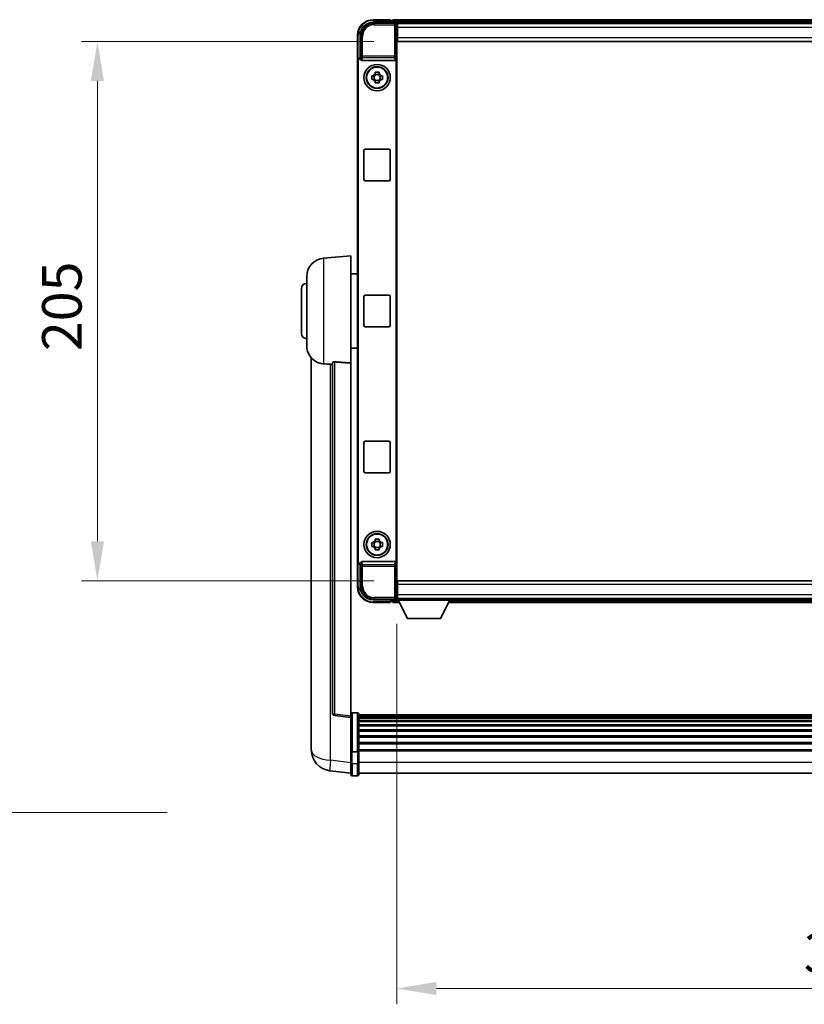
# Model space of a CAD drawing. Units: millimetres. Extents: x 0 to 12387, y 2 to 1688.
# Drawn here: x 4106 to 4404, y 582 to 957 of the extents above; entities that cross this region are included whole.
import ezdxf

# ---------------------------------------------------------------- set-up
doc = ezdxf.new("R2010")
doc.units = ezdxf.units.MM
for name, color, linetype, lineweight in [('Dimension (ISO)', 7, 'Continuous', 18), ('Dimension (ISO) @ 1', 7, 'Continuous', 18), ('Symbol (ISO) @ 1', 7, 'Continuous', 18), ('Visible (ISO)', 7, 'Continuous', 35), ('Visible Narrow (ISO)', 7, 'Continuous', 25)]:
    doc.layers.add(name, color=color, linetype=linetype, lineweight=lineweight)
doc.styles.add('Note Text (TK)', font='MS PGothic.ttf')
doc.dimstyles.new('Default - Method 1b (TK)', dxfattribs={"dimscale": 6, "dimtxt": 2.5, "dimasz": 2.5, "dimexe": 1, "dimexo": 1.5, "dimgap": 1, "dimtad": 1, "dimtoh": 1, "dimrnd": 1e-08, "dimdsep": 46, "dimtxsty": 'Note Text (TK)', "dimcen": 0.09, "dimdle": 5, "dimclrd": 100, "dimclre": 100, "dimclrt": 7, "dimadec": 1, "dimazin": 1, "dimtfac": 1, "dimtmove": 0, "dimatfit": 3, "dimfxl": 0, "dimtolj": 1, "dimlwd": -1, "dimlwe": -1, "dimarcsym": 0})
doc.dimstyles.new('Default - Method 1b (TK)$7', dxfattribs={"dimscale": 6, "dimtxt": 2.5, "dimasz": 2.5, "dimexe": 1, "dimexo": 1.5, "dimgap": 1, "dimtad": 1, "dimtoh": 1, "dimrnd": 1e-08, "dimdsep": 46, "dimtxsty": 'Note Text (TK)', "dimcen": 0.09, "dimdle": 5, "dimclrd": 256, "dimclre": 100, "dimclrt": 7, "dimadec": 1, "dimazin": 1, "dimtfac": 1, "dimtmove": 0, "dimatfit": 3, "dimfxl": 0, "dimtolj": 1, "dimlwd": -1, "dimlwe": -1, "dimarcsym": 0})

# ---------------------------------------------------------------- blocks, each defined once
blk = doc.blocks.new('*D74')
at = {"layer": 'Defpoints', "color": 0, "transparency": 16777216}
for p in [(4249.93, 948.41), (4135.93, 743.41), (4249.93, 743.41)]:
    blk.add_point(p, dxfattribs=at)
at = {"layer": 'Dimension (ISO)', "color": 100, "transparency": 16777216}
for p, q in [((4240.93, 948.41), (4129.93, 948.41)), ((4135.93, 933.41), (4135.93, 758.41)), ((4240.93, 743.41), (4129.93, 743.41))]:
    blk.add_line(p, q, dxfattribs=at)
for points in [[(4133.43, 933.41), (4138.43, 933.41), (4135.93, 948.41)], [(4133.43, 758.41), (4138.43, 758.41), (4135.93, 743.41)]]:
    blk.add_solid(points, dxfattribs=at)
at = {"layer": 'Dimension (ISO)', "color": 7, "transparency": 16777216, "insert": (4122.43, 830.66), "char_height": 15, "attachment_point": 4, "rotation": 90, "style": 'Note Text (TK)'}
blk.add_mtext('\\A1;205', dxfattribs=at)
blk = doc.blocks.new('*D75')
at = {"layer": 'Defpoints', "color": 0, "transparency": 16777216}
for p in [(4249.68, 735.96), (4589.68, 735.96), (4589.68, 588.4)]:
    blk.add_point(p, dxfattribs=at)
at = {"layer": 'Dimension (ISO)', "color": 100, "transparency": 16777216}
for p, q in [((4249.68, 726.96), (4249.68, 582.4)), ((4589.68, 726.96), (4589.68, 582.4)), ((4264.68, 588.4), (4574.68, 588.4))]:
    blk.add_line(p, q, dxfattribs=at)
for points in [[(4264.68, 590.9), (4264.68, 585.9), (4249.68, 588.4)], [(4574.68, 590.9), (4574.68, 585.9), (4589.68, 588.4)]]:
    blk.add_solid(points, dxfattribs=at)
at = {"layer": 'Dimension (ISO)', "color": 7, "transparency": 16777216, "insert": (4404.26, 601.9), "char_height": 15, "attachment_point": 4, "style": 'Note Text (TK)'}
blk.add_mtext('\\A1;340', dxfattribs=at)

msp = doc.modelspace()

# ---------------------------------------------------------------- linework, layer by layer
at = {"layer": 'Visible (ISO)'}
for p, q in [((4240.6786, 955.6632), (4249.182, 955.6632)), ((4247.1817, 956.6632), (4240.6817, 956.6632)), ((4247.1817, 956.6632), (4247.1817, 956.4132)), ((4247.1817, 956.3632), (4247.1817, 956.4132)), ((4247.9317, 956.3632), (4247.1817, 956.3632)), ((4591.1817, 956.6632), (4248.1817, 956.6632)), ((4248.1817, 956.3632), (4248.1817, 956.6632)), ((4248.1817, 956.3632), (4248.1817, 955.9132)), ((4248.1817, 956.1132), (4248.1817, 955.6632)), ((4589.7485, 955.4132), (4249.6149, 955.4132)), ((4249.6817, 955.1635), (4249.6817, 949.4132)), ((4249.9317, 955.1632), (4249.6817, 955.1632)), ((4249.9317, 953.6632), (4249.9317, 955.1632)), ((4589.4317, 955.1632), (4249.9317, 955.1632)), ((4234.6817, 950.6632), (4234.6817, 941.1638)), ((4235.6817, 942.1632), (4235.6817, 950.6662)), ((4249.6817, 954.1632), (4249.9317, 954.1632)), ((4249.9317, 951.5632), (4249.6817, 951.5632)), ((4249.9317, 953.6632), (4249.9317, 949.9132)), ((4249.6817, 949.4132), (4249.6817, 742.4132)), ((4249.9317, 948.4132), (4249.9317, 949.9132)), ((4589.4317, 948.4132), (4249.9317, 948.4132)), ((4234.6817, 750.6625), (4234.6817, 941.1638)), ((4234.9436, 750.9244), (4234.9436, 940.9019)), ((4235.6811, 942.1632), (4235.6817, 942.1632)), ((4235.6817, 942.1632), (4235.9436, 941.9012)), ((4235.943, 941.9012), (4235.9436, 941.9012)), ((4235.9436, 941.9012), (4235.9436, 941.6748)), ((4236.4395, 941.1632), (4248.9238, 941.1632)), ((4249.4198, 750.1515), (4249.4198, 941.6748)), ((4241.465, 936.0549), (4241.465, 936.6738)), ((4242.8983, 935.8199), (4241.465, 935.8199)), ((4242.8983, 936.6738), (4242.8983, 936.0549)), ((4240.171, 935.3798), (4240.7899, 935.3798)), ((4240.7899, 933.9465), (4240.171, 933.9465)), ((4241.0249, 935.3798), (4241.0249, 933.9465)), ((4241.465, 933.5064), (4242.8983, 933.5064)), ((4241.465, 932.6525), (4241.465, 933.2714)), ((4242.8983, 933.2714), (4242.8983, 932.6525)), ((4243.3384, 935.3798), (4243.3384, 933.9465)), ((4243.5735, 935.3798), (4244.1923, 935.3798)), ((4244.1923, 933.9465), (4243.5735, 933.9465)), ((4237.1817, 895.9132), (4237.1817, 906.9132)), ((4237.6817, 907.4132), (4246.6817, 907.4132)), ((4247.1817, 906.9132), (4247.1817, 895.9132)), ((4246.6817, 895.4132), (4237.6817, 895.4132)), ((4221.8216, 866.0068), (4232.1817, 866.9132)), ((4232.1817, 866.9132), (4232.1817, 826.1505)), ((4215.4317, 832.7929), (4215.4317, 859.0334)), ((4232.1817, 860.0632), (4234.6817, 860.0632)), ((4213.4317, 837.4132), (4213.4317, 854.4132)), ((4237.1817, 840.4132), (4237.1817, 851.4132)), ((4237.6817, 851.9132), (4246.6817, 851.9132)), ((4247.1817, 851.4132), (4247.1817, 840.4132)), ((4246.6817, 839.9132), (4237.6817, 839.9132)), ((4232.1817, 831.7632), (4234.6817, 831.7632)), ((4217.1817, 828.1628), (4217.1817, 684.0167)), ((4225.1817, 826.2478), (4225.1817, 693.1489)), ((4232.1817, 691.9138), (4232.1817, 826.1505)), ((4237.1817, 784.9132), (4237.1817, 795.9132)), ((4237.6817, 796.4132), (4246.6817, 796.4132)), ((4247.1817, 795.9132), (4247.1817, 784.9132)), ((4246.6817, 784.4132), (4237.6817, 784.4132)), ((4240.171, 757.8798), (4240.7899, 757.8798)), ((4240.7899, 756.4465), (4240.171, 756.4465)), ((4241.0249, 757.8798), (4241.0249, 756.4465)), ((4241.465, 758.5549), (4241.465, 759.1738)), ((4242.8983, 758.3199), (4241.465, 758.3199)), ((4242.8983, 759.1738), (4242.8983, 758.5549)), ((4243.3384, 757.8798), (4243.3384, 756.4465)), ((4243.5735, 757.8798), (4244.1923, 757.8798)), ((4244.1923, 756.4465), (4243.5735, 756.4465)), ((4241.465, 756.0064), (4242.8983, 756.0064)), ((4241.465, 755.1525), (4241.465, 755.7714)), ((4242.8983, 755.7714), (4242.8983, 755.1525)), ((4234.6817, 750.6625), (4234.6817, 741.1632)), ((4235.6817, 749.6632), (4235.6811, 749.6632)), ((4235.6817, 749.6632), (4235.9436, 749.9251)), ((4235.6817, 741.1601), (4235.6817, 749.6632)), ((4235.9436, 749.9251), (4235.943, 749.9251)), ((4235.9436, 750.1515), (4235.9436, 749.9251)), ((4248.9238, 750.6632), (4236.4395, 750.6632)), ((4249.6817, 742.4132), (4249.6817, 736.6628)), ((4249.9317, 743.4132), (4589.4317, 743.4132)), ((4249.9317, 741.9132), (4249.9317, 743.4132)), ((4249.9317, 741.9132), (4249.9317, 738.1632)), ((4249.6817, 740.2632), (4249.9317, 740.2632)), ((4249.9317, 737.6632), (4249.6817, 737.6632)), ((4249.9317, 736.6632), (4249.9317, 738.1632)), ((4249.182, 736.1632), (4240.6786, 736.1632)), ((4240.6817, 735.1632), (4247.1817, 735.1632)), ((4247.1817, 735.4132), (4247.1817, 735.4632)), ((4247.1817, 735.4632), (4247.9317, 735.4632)), ((4247.1817, 735.4132), (4247.1817, 735.1632)), ((4248.1817, 736.1632), (4248.1817, 735.7132)), ((4248.1817, 735.9132), (4248.1817, 735.4632)), ((4248.1817, 735.1632), (4248.1817, 735.4632)), ((4248.1817, 735.1632), (4250.5933, 735.1632)), ((4249.6149, 736.4132), (4249.6817, 736.4132)), ((4249.6817, 736.6632), (4249.9317, 736.6632)), ((4249.6817, 736.6632), (4249.6817, 735.9632)), ((4249.6817, 736.6632), (4270.2817, 736.6632)), ((4249.6817, 735.9632), (4270.2817, 735.9632)), ((4249.9317, 736.6632), (4589.4317, 736.6632)), ((4253.7317, 729.0632), (4250.1817, 735.9632)), ((4266.2317, 729.0632), (4269.7817, 735.9632)), ((4269.3701, 735.1632), (4569.9933, 735.1632)), ((4270.2817, 736.6632), (4270.2817, 735.9632)), ((4270.2817, 736.4132), (4569.0817, 736.4132)), ((4253.7317, 729.0632), (4266.2317, 729.0632)), ((4234.6817, 693.1749), (4232.6817, 693.1749)), ((4235.1817, 692.6749), (4235.1817, 678.4828)), ((4604.1817, 692.4049), (4235.1817, 692.4049)), ((4232.1817, 691.429), (4226.0637, 692.1559)), ((4232.1817, 691.9138), (4232.1817, 691.429)), ((4232.1817, 691.429), (4232.1817, 679.2587)), ((4604.1817, 692.1732), (4235.1817, 692.1732)), ((4604.1817, 692.1615), (4235.1817, 692.1615)), ((4604.1817, 691.8899), (4235.1817, 691.8899)), ((4604.1817, 691.4387), (4235.1817, 691.4387)), ((4604.1817, 691.1285), (4235.1817, 691.1285)), ((4604.1817, 690.2586), (4235.1817, 690.2586)), ((4604.1817, 689.9122), (4235.1817, 689.9122)), ((4604.1817, 688.6569), (4235.1817, 688.6569)), ((4604.1817, 688.2778), (4235.1817, 688.2778)), ((4604.1817, 686.6823), (4235.1817, 686.6823)), ((4604.1817, 686.2751), (4235.1817, 686.2751)), ((4217.1817, 681.9516), (4217.1817, 684.0167)), ((4604.1817, 684.3949), (4235.1817, 684.3949)), ((4604.1817, 683.9648), (4235.1817, 683.9648)), ((4604.1817, 681.864), (4235.1817, 681.864)), ((4604.1817, 681.4173), (4235.1817, 681.4173)), ((4217.1817, 680.9251), (4217.1817, 679.1306)), ((4232.1817, 678.4828), (4232.1817, 679.2587)), ((4232.1817, 678.4828), (4232.1817, 674.0023)), ((4234.6817, 678.3811), (4232.6817, 678.3811)), ((4604.1817, 679.1667), (4235.1817, 679.1667)), ((4604.1817, 678.7963), (4235.1817, 678.7963)), ((4235.1817, 674.0023), (4235.1817, 678.4828)), ((4232.1817, 669.7523), (4232.1817, 674.0023)), ((4235.1817, 674.0023), (4235.1817, 669.7523)), ((4232.1817, 670.2371), (4224.2323, 671.1872)), ((4604.1817, 670.2523), (4235.1817, 670.2523)), ((4234.6817, 669.2523), (4232.6817, 669.2523))]:
    msp.add_line(p, q, dxfattribs=at)
for centre, radius in [((4242.1817, 934.6632), 5), ((4242.1817, 934.6632), 4.15), ((4242.1817, 934.6632), 4.0013), ((4242.1817, 757.1632), 5), ((4242.1817, 757.1632), 4.15), ((4242.1817, 757.1632), 4.0013)]:
    msp.add_circle(centre, radius, dxfattribs=at)
for centre, radius, start, end in [((4240.6817, 950.6632), 6, 90, 180), ((4247.9317, 956.1132), 0.25, 0, 90), ((4242.1817, 934.6632), 1.5655, 117.245031, 152.754969), ((4242.1817, 934.6632), 1.5655, 27.245031, 62.754969), ((4242.1817, 934.6632), 1.5655, 207.245031, 242.754969), ((4242.1817, 934.6632), 1.5655, 297.245031, 332.754969), ((4237.6817, 906.9132), 0.5, 90, 180), ((4246.6817, 906.9132), 0.5, 0, 90), ((4237.6817, 895.9132), 0.5, 180, 270), ((4246.6817, 895.9132), 0.5, 270, 0), ((4222.4317, 859.0334), 7, 95, 180), ((4215.4317, 854.4132), 2, 90, 180), ((4237.6817, 851.4132), 0.5, 90, 180), ((4246.6817, 851.4132), 0.5, 0, 90), ((4237.6817, 840.4132), 0.5, 180, 270), ((4246.6817, 840.4132), 0.5, 270, 0), ((4215.4317, 837.4132), 2, 180, 270), ((4222.4317, 832.7929), 7, 180, 248.257044), ((4237.6817, 795.9132), 0.5, 90, 180), ((4246.6817, 795.9132), 0.5, 0, 90), ((4237.6817, 784.9132), 0.5, 180, 270), ((4246.6817, 784.9132), 0.5, 270, 0), ((4242.1817, 757.1632), 1.5655, 117.245031, 152.754969), ((4242.1817, 757.1632), 1.5655, 207.245031, 242.754969), ((4242.1817, 757.1632), 1.5655, 27.245031, 62.754969), ((4242.1817, 757.1632), 1.5655, 297.245031, 332.754969), ((4240.6817, 741.1632), 6, 180, 270), ((4247.9317, 735.7132), 0.25, 270, 0), ((4226.1817, 693.1489), 1, 180, 263.22423), ((4232.6817, 692.6749), 0.5, 90, 180), ((4234.6817, 692.6749), 0.5, 0, 90), ((4225.1817, 679.1306), 8, 180, 263.184806), ((4232.6817, 669.7523), 0.5, 180, 270), ((4234.6817, 669.7523), 0.5, 270, 0)]:
    msp.add_arc(centre, radius, start, end, dxfattribs=at)
for centre, major_axis, ratio, start_param, end_param in [((4240.6847, 950.6601), (-3.5398, 3.5398), 0.99878277, 5.49839613, 7.06797448), ((4249.1814, 955.1628), (0.354, 0.354), 0.99878277, 5.49839613, 7.06797448), ((4235.6823, 941.1625), (-0.708, 0.708), 0.99878277, 5.49839613, 7.06797448), ((4235.9442, 940.9006), (-0.708, 0.708), 0.99878277, 5.49839613, 7.06797448), ((4236.4439, 941.6793), (-0.0697, -0.5117), 0.96815944, 4.8522561, 6.41439087), ((4248.9195, 941.6793), (0.0697, -0.5117), 0.96815944, 6.15197975, 7.71411451), ((4235.6823, 750.6638), (-0.708, -0.708), 0.99878277, 5.49839613, 7.06797448), ((4235.9442, 750.9257), (-0.708, -0.708), 0.99878277, 5.49839613, 7.06797448), ((4236.4439, 750.147), (-0.0697, 0.5117), 0.96815944, 6.15197975, 7.71411451), ((4248.9195, 750.147), (0.0697, 0.5117), 0.96815944, 4.8522561, 6.41439087), ((4240.6847, 741.1662), (-3.5398, -3.5398), 0.99878277, 5.49839613, 7.06797448), ((4249.1814, 736.6635), (0.354, -0.354), 0.99878277, 5.49839613, 7.06797448)]:
    msp.add_ellipse(centre, major_axis=major_axis, ratio=ratio, start_param=start_param, end_param=end_param, dxfattribs=at)
for points, knots in [([(4241.465, 936.6738), (4241.7118, 936.6811), (4241.9553, 936.6845), (4242.408, 936.6845), (4242.6515, 936.6811), (4242.8983, 936.6738)], [4.331071921, 4.331071921, 4.331071921, 4.331071921, 4.398975087, 4.398975087, 4.466878254, 4.466878254, 4.466878254, 4.466878254]), ([(4240.171, 933.9465), (4240.1637, 934.1933), (4240.1603, 934.4368), (4240.1603, 934.8895), (4240.1637, 935.133), (4240.171, 935.3798)], [4.331071921, 4.331071921, 4.331071921, 4.331071921, 4.398975087, 4.398975087, 4.466878254, 4.466878254, 4.466878254, 4.466878254]), ([(4242.8983, 932.6525), (4242.6515, 932.6452), (4242.408, 932.6418), (4241.9553, 932.6418), (4241.7118, 932.6452), (4241.465, 932.6525)], [4.331071921, 4.331071921, 4.331071921, 4.331071921, 4.398975087, 4.398975087, 4.466878254, 4.466878254, 4.466878254, 4.466878254]), ([(4244.1923, 935.3798), (4244.1997, 935.133), (4244.2031, 934.8895), (4244.2031, 934.4368), (4244.1997, 934.1933), (4244.1923, 933.9465)], [4.331071921, 4.331071921, 4.331071921, 4.331071921, 4.398975087, 4.398975087, 4.466878254, 4.466878254, 4.466878254, 4.466878254]), ([(4219.8386, 826.291), (4219.9507, 826.2462), (4220.0662, 826.2041), (4220.6956, 825.997), (4221.2462, 825.8913), (4221.8216, 825.859)], [-4.49329069, -4.49329069, -4.49329069, -4.49329069, -4.442199692, -4.442199692, -4.222488194, -4.222488194, -4.222488194, -4.222488194]), ([(4221.8216, 825.859), (4221.8252, 825.8588), (4221.8288, 825.8586), (4222.6713, 825.8113), (4223.5913, 825.7567), (4224.4844, 825.6829)], [2.102258604, 2.102258604, 2.102258604, 2.102258604, 2.10340374, 2.10340374, 2.370180755, 2.370180755, 2.370180755, 2.370180755]), ([(4225.1817, 826.2478), (4225.1819, 826.2907), (4225.2012, 826.3363), (4225.2928, 826.4324), (4225.3739, 826.4821), (4225.5561, 826.5459), (4225.6498, 826.569), (4225.8131, 826.5884), (4225.8713, 826.5924), (4225.9848, 826.5941), (4226.0398, 826.5925), (4226.0945, 826.5886)], [0.192845303, 0.192845303, 0.192845303, 0.192845303, 0.240507365, 0.240507365, 0.297130074, 0.297130074, 0.334079186, 0.334079186, 0.352553742, 0.352553742, 0.369009283, 0.369009283, 0.369009283, 0.369009283]), ([(4240.171, 756.4465), (4240.1637, 756.6933), (4240.1603, 756.9368), (4240.1603, 757.3895), (4240.1637, 757.633), (4240.171, 757.8798)], [4.331071921, 4.331071921, 4.331071921, 4.331071921, 4.398975087, 4.398975087, 4.466878254, 4.466878254, 4.466878254, 4.466878254]), ([(4241.465, 759.1738), (4241.7118, 759.1811), (4241.9553, 759.1845), (4242.408, 759.1845), (4242.6515, 759.1811), (4242.8983, 759.1738)], [4.331071921, 4.331071921, 4.331071921, 4.331071921, 4.398975087, 4.398975087, 4.466878254, 4.466878254, 4.466878254, 4.466878254]), ([(4244.1923, 757.8798), (4244.1997, 757.633), (4244.2031, 757.3895), (4244.2031, 756.9368), (4244.1997, 756.6933), (4244.1923, 756.4465)], [4.331071921, 4.331071921, 4.331071921, 4.331071921, 4.398975087, 4.398975087, 4.466878254, 4.466878254, 4.466878254, 4.466878254]), ([(4242.8983, 755.1525), (4242.6515, 755.1452), (4242.408, 755.1418), (4241.9553, 755.1418), (4241.7118, 755.1452), (4241.465, 755.1525)], [4.331071921, 4.331071921, 4.331071921, 4.331071921, 4.398975087, 4.398975087, 4.466878254, 4.466878254, 4.466878254, 4.466878254]), ([(4217.1817, 684.0167), (4217.1817, 683.9229), (4217.182, 683.8292), (4217.185, 683.2124), (4217.1913, 682.705), (4217.1913, 681.8438), (4217.185, 681.4291), (4217.182, 681.0363), (4217.1817, 680.9794), (4217.1817, 680.9251)], [4.535339596, 4.535339596, 4.535339596, 4.535339596, 4.561894963, 4.561894963, 4.711051305, 4.711051305, 4.860207647, 4.860207647, 4.886763014, 4.886763014, 4.886763014, 4.886763014]), ([(4217.1853, 681.3947), (4217.1842, 681.4994), (4217.1832, 681.6101), (4217.182, 681.7992), (4217.1817, 681.8746), (4217.1817, 681.9516)], [4.818278025, 4.818278025, 4.818278025, 4.818278025, 4.8602076466, 4.8602076466, 4.8867630138, 4.8867630138, 4.8867630138, 4.8867630138]), ([(4232.1817, 678.4828), (4232.1817, 678.4826), (4232.1817, 678.4824), (4232.1819, 678.4749), (4232.1861, 678.4677), (4232.202, 678.4534), (4232.2138, 678.4465), (4232.2566, 678.428), (4232.2952, 678.4172), (4232.3891, 678.3995), (4232.4426, 678.3927), (4232.5587, 678.3835), (4232.6198, 678.3811), (4232.6817, 678.3811)], [-0.0003347789, -0.0003347789, -0.0003347789, -0.0003347789, 0, 0, 0.011463002, 0.011463002, 0.0228675214, 0.0228675214, 0.0430502261, 0.0430502261, 0.0621538264, 0.0621538264, 0.0807455701, 0.0807455701, 0.0807455701, 0.0807455701]), ([(4235.1817, 678.4828), (4235.1817, 678.4826), (4235.1817, 678.4824), (4235.1814, 678.4749), (4235.1773, 678.4677), (4235.1613, 678.4534), (4235.1495, 678.4465), (4235.1067, 678.428), (4235.0681, 678.4172), (4234.9742, 678.3995), (4234.9207, 678.3927), (4234.8046, 678.3835), (4234.7435, 678.3811), (4234.6817, 678.3811)], [-0.0809227639, -0.0809227639, -0.0809227639, -0.0809227639, -0.0805886357, -0.0805886357, -0.0691479127, -0.0691479127, -0.0577655589, -0.0577655589, -0.0376220805, -0.0376220805, -0.0185556094, -0.0185556094, 0, 0, 0, 0])]:
    msp.add_open_spline(points, degree=3, knots=knots, dxfattribs=at)
for points, weights in [([(4241.465, 936.0549), (4241.465, 935.6451), (4241.465, 935.3798)], [1.03074466748, 1.22656475141, 1.35956394726]), ([(4242.8983, 935.3798), (4242.8983, 935.6451), (4242.8983, 936.0549)], [1.35956394726, 1.22656475141, 1.03074466748]), ([(4241.465, 935.3798), (4241.1997, 935.3798), (4240.7899, 935.3798)], [1.35956394726, 1.22656475141, 1.03074466748]), ([(4240.7899, 933.9465), (4241.1997, 933.9465), (4241.465, 933.9465)], [1.03074466748, 1.22656475141, 1.35956394726]), ([(4241.465, 933.9465), (4241.465, 933.6812), (4241.465, 933.2714)], [1.35956394726, 1.22656475141, 1.03074466748]), ([(4243.5735, 935.3798), (4243.1637, 935.3798), (4242.8983, 935.3798)], [1.03074466748, 1.22656475141, 1.35956394726]), ([(4242.8983, 933.2714), (4242.8983, 933.6812), (4242.8983, 933.9465)], [1.03074466748, 1.22656475141, 1.35956394726]), ([(4242.8983, 933.9465), (4243.1637, 933.9465), (4243.5735, 933.9465)], [1.35956394726, 1.22656475141, 1.03074466748]), ([(4241.465, 757.8798), (4241.1997, 757.8798), (4240.7899, 757.8798)], [1.35956394726, 1.22656475141, 1.03074466748]), ([(4240.7899, 756.4465), (4241.1997, 756.4465), (4241.465, 756.4465)], [1.03074466748, 1.22656475141, 1.35956394726]), ([(4241.465, 758.5549), (4241.465, 758.1451), (4241.465, 757.8798)], [1.03074466748, 1.22656475141, 1.35956394726]), ([(4241.465, 756.4465), (4241.465, 756.1812), (4241.465, 755.7714)], [1.35956394726, 1.22656475141, 1.03074466748]), ([(4242.8983, 757.8798), (4242.8983, 758.1451), (4242.8983, 758.5549)], [1.35956394726, 1.22656475141, 1.03074466748]), ([(4243.5735, 757.8798), (4243.1637, 757.8798), (4242.8983, 757.8798)], [1.03074466748, 1.22656475141, 1.35956394726]), ([(4242.8983, 755.7714), (4242.8983, 756.1812), (4242.8983, 756.4465)], [1.03074466748, 1.22656475141, 1.35956394726]), ([(4242.8983, 756.4465), (4243.1637, 756.4465), (4243.5735, 756.4465)], [1.35956394726, 1.22656475141, 1.03074466748])]:
    msp.add_rational_spline(points, weights, degree=2, dxfattribs=at)
for points in [[(4224.4844, 825.6829), (4224.8327, 825.6541), (4225.1817, 825.6252)], [(4232.1817, 826.1505), (4229.116, 826.3705), (4226.0945, 826.5886)]]:
    msp.add_open_spline(points, degree=2, dxfattribs=at)
at = {"layer": 'Visible Narrow (ISO)'}
for p, q in [((4241.0983, 955.2435), (4240.6786, 955.6632)), ((4240.6817, 956.6632), (4240.6817, 956.4132)), ((4240.6817, 956.4132), (4247.1817, 956.4132)), ((4241.0983, 955.2435), (4241.0983, 954.7438)), ((4248.7623, 955.2435), (4241.0983, 955.2435)), ((4241.0983, 954.7438), (4248.7623, 954.7438)), ((4591.1817, 956.3632), (4248.1817, 956.3632)), ((4591.1817, 955.9132), (4248.1817, 955.9132)), ((4249.182, 955.6632), (4248.7623, 955.2435)), ((4248.7623, 955.2435), (4248.7623, 954.7438)), ((4248.7623, 954.7438), (4249.262, 954.7438)), ((4248.7623, 954.7438), (4248.7623, 942.8322)), ((4249.262, 954.7438), (4249.6817, 955.1635)), ((4249.262, 942.8322), (4249.262, 954.7438)), ((4234.6817, 950.6632), (4234.9317, 950.6632)), ((4234.9317, 941.8251), (4234.9317, 950.6632)), ((4235.6817, 950.6662), (4236.1013, 950.2465)), ((4249.9317, 953.8632), (4249.6817, 953.8632)), ((4249.9317, 951.9632), (4249.6817, 951.9632)), ((4589.4317, 953.6632), (4249.9317, 953.6632)), ((4236.1013, 950.2465), (4236.601, 950.2465)), ((4236.1013, 950.2465), (4236.1013, 942.8322)), ((4236.601, 942.8322), (4236.601, 950.2465)), ((4249.9317, 949.9132), (4589.4317, 949.9132)), ((4234.6817, 941.1638), (4234.9436, 940.9019)), ((4235.943, 941.9012), (4235.6811, 942.1632)), ((4236.1013, 942.8322), (4235.9436, 941.6748)), ((4236.601, 942.8322), (4236.1013, 942.8322)), ((4236.4395, 941.1632), (4236.601, 942.3478)), ((4236.601, 942.3478), (4236.601, 942.8322)), ((4248.7623, 942.8322), (4236.601, 942.8322)), ((4236.601, 942.3478), (4248.7623, 942.3478)), ((4249.262, 942.8322), (4248.7623, 942.8322)), ((4248.7623, 942.8322), (4248.7623, 942.3478)), ((4248.7623, 942.3478), (4248.9238, 941.1632)), ((4249.4198, 941.6748), (4249.262, 942.8322)), ((4221.8216, 866.0068), (4221.8216, 825.859)), ((4224.4844, 675.1458), (4224.4844, 825.6829)), ((4226.0945, 692.637), (4226.0945, 826.5886)), ((4234.9436, 750.9244), (4234.6817, 750.6625)), ((4234.9317, 741.1632), (4234.9317, 750.0012)), ((4235.6811, 749.6632), (4235.943, 749.9251)), ((4235.9436, 750.1515), (4236.1013, 748.9941)), ((4236.1013, 748.9941), (4236.601, 748.9941)), ((4236.1013, 748.9941), (4236.1013, 741.5798)), ((4236.601, 749.4785), (4236.4395, 750.6632)), ((4248.7623, 749.4785), (4236.601, 749.4785)), ((4236.601, 748.9941), (4236.601, 749.4785)), ((4236.601, 741.5798), (4236.601, 748.9941)), ((4236.601, 748.9941), (4248.7623, 748.9941)), ((4248.9238, 750.6632), (4248.7623, 749.4785)), ((4248.7623, 749.4785), (4248.7623, 748.9941)), ((4248.7623, 748.9941), (4249.262, 748.9941)), ((4248.7623, 748.9941), (4248.7623, 737.0825)), ((4249.262, 748.9941), (4249.4198, 750.1515)), ((4249.262, 737.0825), (4249.262, 748.9941)), ((4234.6817, 741.1632), (4234.9317, 741.1632)), ((4236.1013, 741.5798), (4235.6817, 741.1601)), ((4236.1013, 741.5798), (4236.601, 741.5798)), ((4589.4317, 741.9132), (4249.9317, 741.9132)), ((4249.6817, 739.8632), (4249.9317, 739.8632)), ((4249.6817, 737.9632), (4249.9317, 737.9632)), ((4249.9317, 738.1632), (4589.4317, 738.1632)), ((4240.6786, 736.1632), (4241.0983, 736.5828)), ((4247.1817, 735.4132), (4240.6817, 735.4132)), ((4240.6817, 735.1632), (4240.6817, 735.4132)), ((4248.7623, 737.0825), (4241.0983, 737.0825)), ((4241.0983, 736.5828), (4241.0983, 737.0825)), ((4241.0983, 736.5828), (4248.7623, 736.5828)), ((4248.1817, 735.9132), (4250.2074, 735.9132)), ((4248.1817, 735.4632), (4250.4389, 735.4632)), ((4248.7623, 737.0825), (4248.7623, 736.5828)), ((4249.262, 737.0825), (4248.7623, 737.0825)), ((4248.7623, 736.5828), (4249.182, 736.1632)), ((4249.6817, 736.6628), (4249.262, 737.0825)), ((4269.5244, 735.4632), (4569.8389, 735.4632)), ((4269.7559, 735.9132), (4569.6074, 735.9132)), ((4232.1817, 691.9138), (4226.0945, 692.637)), ((4232.6817, 693.1749), (4232.6817, 678.3811)), ((4234.6817, 678.3811), (4234.6817, 693.1749)), ((4232.6817, 673.7523), (4232.6817, 678.3811)), ((4234.6817, 678.3811), (4234.6817, 673.7523)), ((4232.1817, 674.2259), (4224.4844, 675.1458)), ((4232.6817, 673.7523), (4232.6817, 669.2523)), ((4234.6817, 673.7523), (4232.6817, 673.7523)), ((4234.6817, 669.2523), (4234.6817, 673.7523)), ((4604.1817, 674.2523), (4235.1817, 674.2523))]:
    msp.add_line(p, q, dxfattribs=at)
for centre, start, end in [((4240.6817, 950.6632), 90, 180), ((4240.6817, 741.1632), 180, 270)]:
    msp.add_arc(centre, 5.75, start, end, dxfattribs=at)
for centre, major_axis, ratio, start_param, end_param in [((4241.1038, 950.2411), (-3.539, 3.539), 0.99902583, 5.49839613, 7.06797448), ((4241.1038, 950.2411), (-3.1859, 3.1859), 0.99878277, 5.49839613, 7.06797448), ((4248.7623, 954.7438), (-0.3536, 0.3536), 0.99878277, 3.9275998, 5.49717816), ((4236.601, 942.8322), (-0.4954, 0.0675), 0.96815944, 0.13986712, 1.70200189), ((4248.7623, 942.8322), (0.4954, 0.0675), 0.96815944, 4.58118342, 6.14331819), ((4236.601, 748.9941), (-0.4954, -0.0675), 0.96815944, 4.58118342, 6.14331819), ((4248.7623, 748.9941), (0.4954, -0.0675), 0.96815944, 0.13986712, 1.70200189), ((4241.1038, 741.5853), (-3.539, -3.539), 0.99902583, 5.49839613, 7.06797448), ((4241.1038, 741.5853), (-3.1859, -3.1859), 0.99878277, 5.49839613, 7.06797448), ((4248.7623, 737.0825), (0.3536, 0.3536), 0.99878277, 3.9275998, 5.49717816), ((4226.1817, 693.1489), (-1, 0), 0.51386086, 0, 1.48352986), ((4226.1817, 693.1489), (-0.118, -0.993), 0.03058485, 5.25761698, 6.28318531), ((4225.1817, 679.1306), (-8, 0), 0.5, 0, 1.48352986), ((4225.1817, 679.1306), (-0.9493, -7.9435), 0.03178074, 5.24167868, 6.28318531), ((4232.6817, 674.0023), (-0.5, 0), 0.5, 0, 1.57079633), ((4234.6817, 674.0023), (0.5, 0), 0.5, 4.71238898, 6.28318531)]:
    msp.add_ellipse(centre, major_axis=major_axis, ratio=ratio, start_param=start_param, end_param=end_param, dxfattribs=at)

# ---------------------------------------------------------------- dimensions: what is measured, and where the dimension line sits
at = {"layer": 'Dimension (ISO) @ 1', "color": 100, "true_color": 0x00ff3f}
for base, p1, p2, angle, picture, middle in [((4135.9317, 743.4132), (4249.9317, 948.4132), (4249.9317, 743.4132), 90, '*D74', (4135.9317, 845.9132)), ((4589.6817, 588.3979), (4249.6817, 735.9632), (4589.6817, 735.9632), 180, '*D75', (4419.6817, 588.3979))]:
    dim = msp.add_linear_dim(base=base, p1=p1, p2=p2, angle=angle, dimstyle='Default - Method 1b (TK)', override={"dimscale": 1, "dimtxt": 15, "dimasz": 15, "dimexe": 6, "dimexo": 9, "dimgap": 6, "dimtoh": 0, "dimdec": 2, "dimcen": 0.54, "dimtol": 0, "dimlim": 0, "dimtp": 0, "dimtm": 0, "dimtdec": 2, "dimtix": 0, "dimtofl": 0, "dimtmove": 0, "dimatfit": 1}, dxfattribs=at)
    dim.commit()
    dim.dimension.update_dxf_attribs({"geometry": picture, "text_midpoint": middle, "dimtype": 128})

# ---------------------------------------------------------------- leaders
at = {"layer": 'Symbol (ISO) @ 1', "color": 100, "true_color": 0x00ff40, "annotation_type": 0, "has_hookline": 1, "hookline_direction": 0, "text_width": 274.9432}
msp.add_leader([(3807.9876, 766.3739), (3872.4517, 655.2769), (3887.4517, 655.2769)], dimstyle='Default - Method 1b (TK)$7', override={"dimscale": 1, "dimtxt": 15, "dimasz": 15, "dimgap": 0, "dimtad": 1}, dxfattribs=at)

doc.saveas('drawing.dxf')
